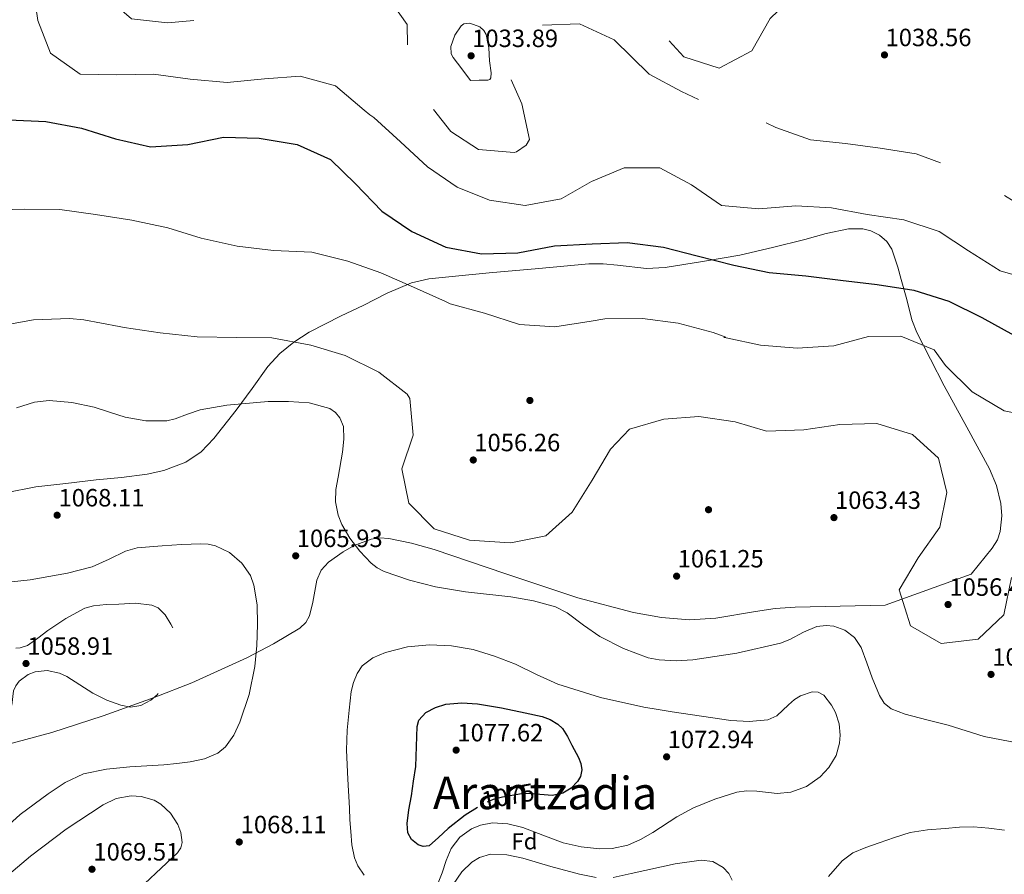
# Model space of a CAD drawing. Extents: x 573271 to 580132, y 742910 to 747613.
# Drawn here: x 576001 to 576424, y 746342 to 746709 of the extents above; entities that cross this region are included whole.
import ezdxf
from ezdxf.enums import TextEntityAlignment as Align

# ---------------------------------------------------------------- set-up
doc = ezdxf.new("R2010")
doc.units = 0
doc.header["$MEASUREMENT"] = 0
doc.linetypes.add('DGN Style 3', pattern=[108.220896, 77.30064, -30.920256])
doc.linetypes.add('DGN Style 5', pattern=[54.110448, 23.190192, -30.920256])
for name, color, linetype in [('Nivel 17', 7, 'Continuous'), ('Nivel 22', 7, 'Continuous'), ('Nivel 35', 7, 'Continuous'), ('Nivel 37', 7, 'Continuous'), ('Nivel 4', 7, 'Continuous'), ('Nivel 41', 7, 'Continuous'), ('Nivel 45', 7, 'Continuous'), ('Nivel 5', 7, 'Continuous'), ('Nivel 59', 7, 'Continuous'), ('Nivel 7', 7, 'Continuous')]:
    doc.layers.add(name, color=color, linetype=linetype)
doc.styles.add('Style-arial', font='arial.shx', dxfattribs={"bigfont": 'arialbig.shx'})
doc.styles.add('Style-ariali', font='ariali.shx', dxfattribs={"bigfont": 'arialibig.shx'})
doc.styles.add('Style-times', font='times.shx', dxfattribs={"bigfont": 'timesbig.shx'})

# ---------------------------------------------------------------- blocks, each defined once
blk = doc.blocks.new('5PATER_1')
at = {"layer": 'Nivel 7', "linetype": 'Continuous', "lineweight": 0}
h = blk.add_hatch(color=53, dxfattribs=at)
edge = h.paths.add_edge_path()
edge.add_ellipse((0, 0), major_axis=(-1.08, -1.12), ratio=0.999422, start_angle=0, end_angle=360)
blk = doc.blocks.new('5PERFI_3')
at = {"layer": 'Nivel 17', "linetype": 'Continuous', "lineweight": 0}
h = blk.add_hatch(color=7, dxfattribs=at)
edge = h.paths.add_edge_path()
edge.add_arc((0, 0), 1.56, 315.5982, 675.5982)
blk = doc.blocks.new('5PERFI_2')
at = {"layer": 'Nivel 17', "color": 7, "linetype": 'Continuous', "lineweight": 0}
blk.add_blockref('5PERFI_3', (0, 0), dxfattribs=at)

msp = doc.modelspace()

# ---------------------------------------------------------------- linework, layer by layer
at = {"layer": 'Nivel 22', "color": 30, "linetype": 'DGN Style 5', "lineweight": 30, "elevation": 1075, "flags": 128}
msp.add_lwpolyline([(576224.442, 746376.179), (576223.191, 746376.292), (576219.858, 746376.656), (576216.572, 746376.478), (576208.406, 746375.03), (576204.376, 746373.969), (576200.449, 746372.357), (576197.621, 746370.574)], dxfattribs=at)
at = {"layer": 'Nivel 35', "color": 92, "linetype": 'DGN Style 3', "lineweight": 0}
for points in [[(576392.129, 746563.122, 1053.755), (576386.367, 746574.572, 1052.495), (576384.214, 746580.091, 1051.923), (576381.962, 746588.754, 1051.093), (576379.63, 746597.436, 1050.253), (576378.126, 746602.71, 1049.233), (576375.517, 746610.379, 1046.868), (576373.375, 746613.706, 1045.915), (576370.258, 746616.45, 1045.488), (576366.504, 746618.28, 1045.441), (576363.087, 746619.103, 1045.436), (576356.899, 746619.166, 1045.497), (576347.42, 746617.178, 1045.72), (576338.17, 746614.586, 1046.048), (576324.254, 746611.192, 1046.608), (576310.338, 746607.797, 1047.169), (576294.312, 746605.145, 1048.991), (576278.286, 746602.493, 1050.813), (576270.138, 746602.118, 1051.419), (576257.757, 746603.506, 1051.635), (576251.559, 746604.111, 1051.71), (576245.397, 746604.061, 1051.934), (576224.01, 746602.159, 1053.825), (576202.628, 746600.174, 1055.578), (576189.646, 746598.967, 1055.388), (576176.663, 746597.61, 1055.018), (576169.312, 746595.952, 1055.202), (576158.807, 746591.443, 1055.762), (576148.496, 746586.231, 1056.699), (576139.008, 746581.802, 1058.318), (576125.261, 746574.709, 1061.716), (576118.815, 746570.51, 1063.153), (576112.782, 746565.599, 1063.987), (576107.578, 746559.967, 1064.365), (576100.821, 746550.609, 1064.858), (576093.924, 746541.322, 1065.388), (576084.321, 746529.021, 1066.236), (576078.953, 746523.414, 1066.663), (576072.37, 746518.927, 1067.07), (576062.921, 746515.302, 1067.515), (576055.716, 746513.715, 1067.741), (576044.798, 746512.365, 1067.793), (576033.845, 746511.262, 1067.35), (576020.851, 746509.794, 1066.264), (576007.883, 746508.316, 1065.108), (575994.89, 746505.761, 1064.084)], [(575992.398, 746396.802, 1059.299), (576014.791, 746402.848, 1059.492), (576036.813, 746410.002, 1059.782), (576058.796, 746417.875, 1060.993), (576074.939, 746424.194, 1062.603), (576098.528, 746434.854, 1065.002), (576110.014, 746440.913, 1065.758), (576121.277, 746447.578, 1065.949), (576123.972, 746450.116, 1065.817), (576125.474, 746452.956, 1065.584), (576126.911, 746458.843, 1064.994), (576128.632, 746468.282, 1063.95), (576130.444, 746472.526, 1063.488), (576133.594, 746475.992, 1063.146), (576139.885, 746480.387, 1062.762), (576144.682, 746483.168, 1062.524), (576152.004, 746485.912, 1062.301), (576155.723, 746486.416, 1062.27), (576159.479, 746486.2, 1062.305), (576169.271, 746484.193, 1063.453), (576179.022, 746481.435, 1064.547), (576209.808, 746470.957, 1064.374), (576240.779, 746460.675, 1064.267), (576264.577, 746454.287, 1064.545), (576276.59, 746452.171, 1064.686), (576288.657, 746451.237, 1064.828), (576299.987, 746451.924, 1065.038), (576316.996, 746454.747, 1065.404), (576325.527, 746456.039, 1065.475), (576334.085, 746456.681, 1065.388), (576353.384, 746457.074, 1064.968), (576372.683, 746457.466, 1064.547), (576409.62, 746470.848, 1061.184), (576418.677, 746482.027, 1059.222), (576420.875, 746485.586, 1058.828), (576422.098, 746489.096, 1058.732), (576422.856, 746495.834, 1058.928), (576422.436, 746501.133, 1059.208), (576420.546, 746508.968, 1059.502), (576417.557, 746516.034, 1059.222), (576407.807, 746533.889, 1057.114), (576398.072, 746551.76, 1055.018), (576392.129, 746563.122, 1053.755)], [(576054.766, 746337.947, 1067.911), (576061.818, 746344.538, 1068.675), (576068.772, 746351.089, 1069.312), (576070.205, 746353.267, 1069.185), (576070.729, 746355.514, 1068.945), (576070.238, 746359.916, 1068.331), (576068.897, 746363.351, 1067.791), (576065.728, 746368.199, 1067.022), (576061.673, 746372.038, 1066.509), (576058.752, 746373.743, 1066.313), (576053.181, 746375.377, 1065.993), (576048.834, 746375.577, 1065.781), (576042.47, 746374.424, 1065.53), (576036.83, 746371.779, 1065.388), (576020.984, 746361.231, 1065.664), (576005.718, 746349.666, 1065.949), (575989.792, 746336.337, 1064.767)]]:
    msp.add_polyline3d(points, dxfattribs=at)
at = {"layer": 'Nivel 4', "color": 30, "linetype": 'Continuous', "lineweight": 30, "flags": 128}
for points, elevation in [([(575996.376, 746665.93), (576012.188, 746665.265), (576027.63, 746662.414), (576042.217, 746657.807), (576057.227, 746654.428), (576073.285, 746655.337), (576088.49, 746658.465), (576103.819, 746658.058), (576120.132, 746655.39), (576134.476, 746648.947), (576145.282, 746638.494), (576156.539, 746626.692), (576169.422, 746618.008), (576184.075, 746611.262), (576199.299, 746608.365), (576214.881, 746608.833), (576230.655, 746611.792), (576246.843, 746612.704), (576261.901, 746613.21), (576277.464, 746611.277), (576291.998, 746607.543), (576307.714, 746603.516), (576322.897, 746600.4), (576338.586, 746598.992), (576353.493, 746597.139), (576369.318, 746595.252), (576385.061, 746592.841), (576400.043, 746588.02), (576414.262, 746581.008), (576428.007, 746573.424)], 1050), ([(576197.621, 746370.574), (576192.391, 746367.275), (576185.043, 746361.634), (576180.887, 746357.726), (576176.802, 746354.173), (576174.349, 746353.844), (576172.203, 746354.594), (576169.285, 746356.806), (576167.717, 746359.683), (576167.461, 746363.654), (576168.196, 746369.623), (576169.262, 746375.571), (576170.17, 746381.894), (576171.077, 746388.217), (576171.4, 746396.805), (576171.724, 746405.393), (576172.479, 746408.062), (576175.461, 746411.352), (576179.544, 746413.617), (576184.048, 746414.971), (576190.84, 746415.615), (576197.583, 746415.103), (576207.877, 746413.466), (576218.156, 746411.306), (576225.344, 746409.62), (576228.811, 746408.362), (576232.131, 746406.437), (576234.159, 746404.503), (576236.299, 746401.063), (576238.185, 746397.355), (576240.977, 746392.104), (576241.997, 746389.453), (576242.484, 746386.838), (576241.906, 746383.902), (576240.64, 746381.785), (576237.8, 746378.952), (576234.329, 746376.782), (576229.899, 746375.688), (576224.442, 746376.179)], 1075)]:
    msp.add_lwpolyline(points, dxfattribs=dict(at, elevation=elevation))
at = {"layer": 'Nivel 5', "color": 30, "linetype": 'DGN Style 3', "lineweight": 0, "flags": 128}
for points, elevation in [([(576680.6, 747031.856), (576679.714, 747031.677), (576663.801, 747029.917), (576648.751, 747030.409), (576633.808, 747031.846), (576618.619, 747034.284), (576602.62, 747035.238), (576587.111, 747034.368), (576571.828, 747028.839), (576556.189, 747023.542), (576540.331, 747022.256), (576525.16, 747022.982), (576509.814, 747023.471), (576508.392, 747024.046), (576493.072, 747027.78), (576477.077, 747028.321), (576460.571, 747026.851), (576444.613, 747023.852), (576430.87, 747017.75), (576416.742, 747009.047), (576403.013, 747001.587), (576389.157, 746995.07), (576373.755, 746989.658), (576358.793, 746987.319), (576343.841, 746983.977), (576329.027, 746978.807), (576320.378, 746976.415), (576319.742, 746975.229), (576311.3, 746964.343), (576296.302, 746959.761), (576280.824, 746956.001), (576264.994, 746952.059), (576250.707, 746947.19), (576236.92, 746939.671), (576225.641, 746929.286), (576215.141, 746917.789), (576205.946, 746905.539), (576194.31, 746895.505), (576180.168, 746888.1), (576178.991, 746887.793), (576178.113, 746887.076), (576165.641, 746877.977), (576151.743, 746869.749), (576137.102, 746864.935), (576126.378, 746863.525), (576111.72, 746860.303), (576097.127, 746856.552), (576084.107, 746849.041), (576080.075, 746845.282), (576072.393, 746835.112), (576066.588, 746820.36), (576060.9, 746805.668), (576053.733, 746791.374), (576046.202, 746778.078), (576040.153, 746764.091), (576036.304, 746754.138), (576035.228, 746749.82), (576033.269, 746733.928), (576037.493, 746719.339), (576049.043, 746709.371), (576064.461, 746707.644), (576081.262, 746709.058), (576096.756, 746711.285), (576112.413, 746714.93), (576127.289, 746719.864), (576143.034, 746720.678), (576158.803, 746719.19), (576167.486, 746706.95), (576167.535, 746690.96), (576168.224, 746687.133), (576176.69, 746673.06), (576186.198, 746660.946), (576198.019, 746653.281), (576213.433, 746651.908), (576214.432, 746652.273), (576218.534, 746655.03), (576219.924, 746657.463), (576216.637, 746672.77), (576210.411, 746687.101), (576211.795, 746695.73), (576212.836, 746697.747), (576225.134, 746706.607), (576241.471, 746707.25), (576256.353, 746700.325), (576271.35, 746685.603), (576285.234, 746678.196), (576298.2, 746671.91), (576311.548, 746669.395), (576325.779, 746662.64), (576340.702, 746657.427), (576355.647, 746655.754), (576370.596, 746653.727), (576385.961, 746651.35), (576400.295, 746646.071), (576415.238, 746638.852), (576428.067, 746630.844), (576442.644, 746624.801), (576459.01, 746622.671), (576474.812, 746623.721), (576489.463, 746627.532), (576492.878, 746628.276)], 1040), ([(576681.065, 746990.294), (576677.091, 746989.66), (576661.503, 746990.737), (576646.556, 746992.587), (576630.202, 746993.596), (576614.935, 746992.198), (576599.162, 746988.434), (576584.129, 746987.215), (576569.094, 746986.173), (576553.872, 746986.191), (576539.157, 746982.792), (576525.113, 746977.276), (576513.934, 746974.209), (576498.341, 746975.816), (576484.127, 746980.919), (576468.052, 746983.465), (576452.492, 746981.887), (576436.888, 746978.833), (576430.245, 746976.521), (576418.733, 746965.84), (576411.148, 746952.072), (576411.039, 746951.245), (576406.954, 746935.567), (576397.102, 746924.135), (576382.903, 746916.494), (576370.11, 746909.87), (576356.626, 746901.587), (576343.327, 746892.598), (576333.755, 746888.25), (576331.526, 746886.987), (576330.764, 746886.507), (576317.392, 746878.757), (576303.848, 746870.591), (576292.457, 746859.616), (576290.079, 746844.368), (576293.729, 746833.904), (576305.803, 746824.649), (576317.713, 746819.758), (576318.373, 746818.762), (576318.677, 746817.88), (576318.804, 746817.055), (576318.578, 746816.109), (576312.506, 746804.304), (576299.73, 746795.969), (576285.532, 746788.269), (576273.782, 746777.762), (576264.53, 746765.393), (576259.372, 746750.883), (576259.891, 746735.076), (576264.711, 746719.786), (576266.518, 746716.265), (576275.729, 746704.383), (576286.232, 746692.988), (576301.446, 746688.19), (576315.47, 746695.594), (576323.29, 746709.482), (576330.066, 746715.984), (576345.686, 746717.504), (576349.635, 746717.959), (576363.376, 746724.179), (576377.682, 746732.884), (576392.948, 746739.947), (576409.269, 746742.123), (576424.533, 746738.212), (576440.038, 746733.712), (576455.701, 746731.103), (576470.503, 746726.124), (576472.881, 746724.438), (576474.143, 746722.209), (576472.065, 746706.493), (576464.956, 746692.376), (576460.094, 746677.693), (576461.229, 746665.019), (576462.428, 746663.203), (576476.6, 746656.447), (576492.7, 746657.206), (576509.447, 746658.088), (576525.375, 746658.373), (576540.496, 746656.82), (576555.901, 746656.272), (576572.361, 746656.385), (576587.522, 746656.603), (576603.822, 746655.121), (576618.916, 746650.558), (576622.417, 746648.648), (576636.358, 746641.418), (576651.137, 746638.622), (576651.96, 746638.985), (576662.516, 746650.778), (576675.104, 746660.054), (576684.74, 746661.466)], 1035), ([(576194.611, 746682.825), (576190.872, 746687.801), (576187.132, 746692.777), (576186.359, 746694.301), (576186.185, 746697.389), (576187.894, 746702.294), (576190.648, 746706.384), (576191.715, 746707.144), (576194.313, 746707.423), (576198.626, 746705.844), (576200.339, 746704.397), (576201.366, 746702.661), (576202.497, 746696.95), (576202.783, 746691.23), (576203.466, 746686.129), (576203.326, 746683.95), (576202.866, 746683.283), (576202.043, 746683.021), (576198.327, 746682.923), (576194.611, 746682.825)], 1035), ([(575913.14, 746407.12), (575914.567, 746414.54), (575915.994, 746421.959), (575917.616, 746425.757), (575922.206, 746430.366), (575927.664, 746434.471), (575935.1, 746439.931), (575939.028, 746442.17), (575943.318, 746443.957), (575952.499, 746445.989), (575961.702, 746446.391), (575970.182, 746445.891), (575978.654, 746444.621), (575985.05, 746442.485), (575991.326, 746440.21), (575997.94, 746439.016), (576001.266, 746439.148), (576004.366, 746440.17), (576008.843, 746443.311), (576013.149, 746446.634), (576020.761, 746451.832), (576029.038, 746456.24), (576032.659, 746457.242), (576038.149, 746457.747), (576043.653, 746457.926), (576050.734, 746458.311), (576057.817, 746457.543), (576060.428, 746456.35), (576063.51, 746453.281), (576065.987, 746449.309), (576067.431, 746446.148), (576068.591, 746441.348), (576068.716, 746436.593), (576067.468, 746429.611), (576065.952, 746426.185), (576063.549, 746422.792), (576060.009, 746419.045), (576057.265, 746416.721), (576052.998, 746414.349), (576048.54, 746413.726), (576044.516, 746414.481), (576038.405, 746416.763), (576032.428, 746419.753), (576026.843, 746423.319), (576021.321, 746426.835), (576018.07, 746428.244), (576012.795, 746429.376), (576007.611, 746428.875), (576004.69, 746427.683), (576000.775, 746424.802), (575999.318, 746422.913), (575998.373, 746420.754), (575997.705, 746414.551), (575997.5, 746408.355), (575996.898, 746402.213), (575995.326, 746396.178), (575993.81, 746393.756), (575990.83, 746390.8), (575987.564, 746388.013), (575978.037, 746379.57), (575973.082, 746375.783), (575967.843, 746372.467), (575963.258, 746370.972), (575959.474, 746370.853), (575953.747, 746372), (575948.588, 746374.39), (575942.128, 746378.524), (575935.814, 746382.871), (575932.062, 746385.636), (575928.322, 746388.398), (575923.041, 746390.374), (575920.533, 746391.408), (575918.89, 746393.255), (575916.015, 746400.188), (575913.14, 746407.12)], 1060)]:
    msp.add_lwpolyline(points, dxfattribs=dict(at, elevation=elevation))
at = {"layer": 'Nivel 5', "color": 30, "linetype": 'Continuous', "lineweight": 0, "flags": 128}
for points, elevation in [([(576436.481, 746596.906), (576422.029, 746601.121), (576408.536, 746609.712), (576395.875, 746617.963), (576380.716, 746623), (576365.018, 746625.325), (576349.621, 746628.089), (576334.329, 746629.065), (576318.451, 746627.72), (576302.413, 746629.124), (576289.484, 746638.027), (576275.873, 746645.307), (576260.591, 746645.366), (576246.594, 746639.5), (576233.574, 746631.986), (576218.06, 746629.204), (576202.843, 746631.49), (576188.857, 746637.02), (576176.104, 746645.837), (576164.51, 746656.5), (576153.049, 746666.99), (576151.421, 746668.152), (576148.955, 746670.178), (576136.665, 746680.615), (576121.428, 746684.691), (576106.203, 746683.572), (576090.109, 746681.963), (576074.157, 746683.456), (576058.549, 746685.519), (576042.747, 746685.223), (576026.938, 746685.582), (576014.269, 746694.618), (576008.84, 746708.62), (576006.581, 746724.315)], 1045), ([(576439.489, 746537.791), (576423.82, 746540.931), (576410.046, 746549.166), (576398.629, 746560.463), (576393.751, 746567.168), (576379.381, 746573.066), (576365.605, 746572.951), (576350.691, 746568.842), (576334.859, 746567.94), (576319.122, 746569.191), (576304.368, 746572.371), (576303.481, 746572.509), (576304.336, 746572.547), (576298.828, 746574.555), (576283.829, 746578.647), (576268.438, 746580.58), (576252.244, 746580.47), (576246.472, 746579.495), (576230.832, 746577.09), (576215.688, 746578.053), (576200.621, 746582.94), (576185.917, 746586.946), (576183.931, 746587.87), (576170.089, 746594.038), (576156.13, 746600.235), (576141.916, 746605.308), (576126.447, 746609.159), (576109.949, 746609.872), (576094.412, 746611.745), (576079.006, 746615.183), (576064.564, 746619.517), (576049.13, 746622.895), (576033.528, 746625.299), (576018.283, 746627.441), (576003.029, 746627.636), (575987.369, 746627.177)], 1055), ([(575991.75, 746577.352), (576006.885, 746580.106), (576022.338, 746580.681), (576028.523, 746580.036), (576043.72, 746577.249), (576045.908, 746576.8), (576061.332, 746574.483), (576077.221, 746572.761), (576094.218, 746572.407), (576109.323, 746572.329), (576125.995, 746569.14), (576140.732, 746564.692), (576155.321, 746557.646), (576167.457, 746548.096), (576168.538, 746546.279), (576169.941, 746530.54), (576165.136, 746516.034), (576168.064, 746501.255), (576178.976, 746490.277), (576194.249, 746485.421), (576209.422, 746484.459), (576211.961, 746484.308), (576226.917, 746487.237), (576238.315, 746497.505), (576246.905, 746511.165), (576254.731, 746524.463), (576262.843, 746533.044), (576277.666, 746537.329), (576292.64, 746538.547), (576308.241, 746536.232), (576321.735, 746532.184), (576337.837, 746532.765), (576353.27, 746535.168), (576369.079, 746535.51), (576384.469, 746530.774), (576395.549, 746520.623), (576399.125, 746505.91), (576396.153, 746491.07), (576386.851, 746477.874), (576378.735, 746464.042), (576383.616, 746448.635), (576396.734, 746441.101), (576412.586, 746442.919), (576423.629, 746453.36), (576426.883, 746469.383)], 1060), ([(575999.613, 746542.231), (576007.364, 746544.691), (576013.652, 746545.383), (576023.37, 746544.547), (576032.935, 746542.48), (576039.583, 746540.346), (576046.255, 746538.253), (576055.201, 746536.732), (576064.149, 746536.67), (576067.778, 746537.476), (576073.114, 746539.599), (576078.496, 746541.422), (576089.994, 746543.427), (576107.658, 746544.924), (576116.523, 746544.926), (576125.313, 746544.389), (576134.264, 746541.98), (576136.574, 746540.28), (576138.538, 746537.919), (576140.063, 746534.261), (576140.222, 746528.741), (576139.635, 746523.239), (576137.737, 746512.534), (576136.753, 746507.188), (576136.613, 746501.849), (576137.796, 746496.188), (576139.43, 746492.143), (576142.84, 746486.312), (576147.101, 746480.658), (576151.902, 746475.527), (576154.569, 746473.506), (576157.577, 746471.917), (576168.47, 746468.182), (576179.534, 746465.42), (576192.421, 746463.226), (576211.979, 746461.052), (576221.636, 746459.431), (576231.074, 746456.813), (576236.18, 746454.237), (576243.082, 746448.962), (576250.207, 746443.974), (576260.271, 746438.844), (576270.893, 746434.926), (576275.661, 746433.992), (576282.886, 746433.586), (576290.078, 746434.006), (576309.045, 746436.909), (576327.764, 746441.244), (576331.778, 746442.753), (576337.556, 746445.862), (576343.325, 746448.309), (576347.405, 746448.805), (576350.616, 746448.499), (576355.342, 746446.834), (576359.541, 746443.581), (576362.426, 746439.373), (576364.769, 746432.786), (576367.156, 746426.314), (576370.325, 746418.764), (576372.328, 746415.357), (576375.32, 746412.947), (576381.331, 746410.643), (576390.526, 746408.315), (576399.701, 746406.004), (576407.452, 746403.564), (576415.21, 746401.15), (576422.696, 746399.693), (576430.169, 746398.179)], 1065), ([(575993.212, 746360.34), (576001.189, 746367.621), (576007.25, 746372.021), (576013.311, 746376.421), (576020.518, 746381.347), (576028.443, 746385.075), (576038.31, 746387.133), (576048.296, 746387.996), (576055.579, 746388.444), (576062.86, 746388.915), (576068.553, 746389.515), (576074.233, 746390.273), (576080.327, 746391.434), (576086.172, 746393.997), (576089.44, 746396.685), (576092.99, 746401.655), (576095.532, 746407.311), (576099.553, 746419.134), (576102.068, 746431.216), (576102.875, 746440.22), (576103.178, 746449.224), (576102.942, 746457.689), (576101.585, 746466.141), (576100.11, 746470.246), (576096.453, 746475.607), (576091.173, 746480.074), (576085.102, 746483.04), (576081.99, 746483.734), (576078.802, 746483.898), (576070.515, 746483.54), (576062.231, 746483.017), (576056.832, 746482.62), (576051.444, 746482.078), (576046.466, 746480.723), (576039.425, 746477.189), (576032.116, 746474.029), (576021.494, 746471.293), (576005.529, 746468.339), (575997.55, 746467.57)], 1065), ([(576148.967, 746341.492), (576146.203, 746345.495), (576144.852, 746348.972), (576143.685, 746354.592), (576143.166, 746360.253), (576142.867, 746365.294), (576142.589, 746370.336), (576141.935, 746382.809), (576141.325, 746395.281), (576141.595, 746403.844), (576142.444, 746412.403), (576143.371, 746420.376), (576144.318, 746424.302), (576145.879, 746428.193), (576148.117, 746431.397), (576152.7, 746434.841), (576158.116, 746437.171), (576167.546, 746439.66), (576177.022, 746440.436), (576186.399, 746440.037), (576195.746, 746438.449), (576204.977, 746435.616), (576213.925, 746432.207), (576222.95, 746427.763), (576232.07, 746423.547), (576250.397, 746417.82), (576269.108, 746413.726), (576275.193, 746412.711), (576281.283, 746411.729), (576293.868, 746409.788), (576306.458, 746407.921), (576314.361, 746407.522), (576322.266, 746408.322), (576326.203, 746410.01), (576331.248, 746414.643), (576333.724, 746416.936), (576336.378, 746418.618), (576341.314, 746420.272), (576343.926, 746420.176), (576346.289, 746418.78), (576349.673, 746414.58), (576351.425, 746411.378), (576352.954, 746406.517), (576353.371, 746401.626), (576353.096, 746398.179), (576351.62, 746392.981), (576348.5, 746387.827), (576344.802, 746383.838), (576338.857, 746379.661), (576332.15, 746377.154), (576326.364, 746376.629), (576317.548, 746377.59), (576313.198, 746377.809), (576308.962, 746377.207), (576299.575, 746374.134), (576290.388, 746370.405), (576283.223, 746366.56), (576272.941, 746359.857), (576267.692, 746356.811), (576262.175, 746354.416), (576255.423, 746352.977), (576250.141, 746352.813), (576242.151, 746353.69), (576234.433, 746355.483), (576225.751, 746358.702), (576217.077, 746362.028), (576210.584, 746363.642), (576204.016, 746364.075), (576198.842, 746363.062), (576195.045, 746361.479), (576189.971, 746357.902), (576186.254, 746353.033), (576184.182, 746347.762), (576182.411, 746342.49), (576180.475, 746337.551)], 1070), ([(576423.892, 746360.825), (576417.255, 746361.777), (576410.601, 746362.338), (576404.559, 746362.114), (576398.513, 746361.563), (576390.941, 746360.957), (576383.427, 746359.812), (576376.72, 746357.767), (576370.139, 746355.366), (576364.423, 746353.426), (576358.856, 746351.059), (576354.162, 746347.624), (576348.375, 746340.947)], 1065), ([(576248.598, 746340.556), (576241.36, 746341.926), (576229.153, 746345.288), (576217.038, 746348.811), (576210.153, 746350.279), (576203.213, 746350.555), (576198.432, 746349.19), (576195.195, 746347.168), (576190.893, 746342.894), (576187.241, 746337.585)], 1065), ([(576307, 746339.42), (576305.551, 746342.183), (576303.15, 746344.835), (576298.623, 746347.361), (576293.691, 746347.959), (576282.473, 746346.448), (576263.578, 746342.219), (576255.83, 746340.484)], 1065)]:
    msp.add_lwpolyline(points, dxfattribs=dict(at, elevation=elevation))
at = {"layer": 'Nivel 59', "color": 7, "linetype": 'Continuous', "lineweight": 0}
for points in [[(575992.398, 746396.802, 1059.299), (576014.791, 746402.848, 1059.492), (576036.813, 746410.002, 1059.782), (576058.796, 746417.875, 1060.993), (576074.939, 746424.194, 1062.603), (576098.528, 746434.854, 1065.002), (576110.014, 746440.913, 1065.758), (576121.277, 746447.578, 1065.949), (576123.972, 746450.116, 1065.817), (576125.474, 746452.956, 1065.584), (576126.911, 746458.843, 1064.994), (576128.632, 746468.282, 1063.95), (576130.444, 746472.526, 1063.488), (576133.594, 746475.992, 1063.146), (576139.885, 746480.387, 1062.762), (576144.682, 746483.168, 1062.524), (576152.004, 746485.912, 1062.301), (576155.723, 746486.416, 1062.27), (576159.479, 746486.2, 1062.305), (576169.271, 746484.193, 1063.453), (576179.022, 746481.435, 1064.547), (576209.808, 746470.957, 1064.374), (576240.779, 746460.675, 1064.267), (576264.577, 746454.287, 1064.545), (576276.59, 746452.171, 1064.686), (576288.657, 746451.237, 1064.828), (576299.987, 746451.924, 1065.038), (576316.996, 746454.747, 1065.404), (576325.527, 746456.039, 1065.475), (576334.085, 746456.681, 1065.388), (576353.384, 746457.074, 1064.968), (576372.683, 746457.466, 1064.547), (576409.62, 746470.848, 1061.184), (576418.677, 746482.027, 1059.222), (576420.875, 746485.586, 1058.828), (576422.098, 746489.096, 1058.732), (576422.856, 746495.834, 1058.928), (576422.436, 746501.133, 1059.208), (576420.546, 746508.968, 1059.502), (576417.557, 746516.034, 1059.222), (576407.807, 746533.889, 1057.114), (576398.072, 746551.76, 1055.018), (576392.129, 746563.122, 1053.755), (576386.367, 746574.572, 1052.495), (576384.214, 746580.091, 1051.923), (576381.962, 746588.754, 1051.093), (576379.63, 746597.436, 1050.253), (576378.126, 746602.71, 1049.233), (576375.517, 746610.379, 1046.868), (576373.375, 746613.706, 1045.915), (576370.258, 746616.45, 1045.488), (576366.504, 746618.28, 1045.441), (576363.087, 746619.103, 1045.436), (576356.899, 746619.166, 1045.497), (576347.42, 746617.178, 1045.72), (576338.17, 746614.586, 1046.048), (576324.254, 746611.192, 1046.608), (576310.338, 746607.797, 1047.169), (576294.312, 746605.145, 1048.991), (576278.286, 746602.493, 1050.813), (576270.138, 746602.118, 1051.419), (576257.757, 746603.506, 1051.635), (576251.559, 746604.111, 1051.71), (576245.397, 746604.061, 1051.934), (576224.01, 746602.159, 1053.825), (576202.628, 746600.174, 1055.578), (576189.646, 746598.967, 1055.388), (576176.663, 746597.61, 1055.018), (576169.312, 746595.952, 1055.202), (576158.807, 746591.443, 1055.762), (576148.496, 746586.231, 1056.699), (576139.008, 746581.802, 1058.318), (576125.261, 746574.709, 1061.716), (576118.815, 746570.51, 1063.153), (576112.782, 746565.599, 1063.987), (576107.578, 746559.967, 1064.365), (576100.821, 746550.609, 1064.858), (576093.924, 746541.322, 1065.388), (576084.321, 746529.021, 1066.236), (576078.953, 746523.414, 1066.663), (576072.37, 746518.927, 1067.07), (576062.921, 746515.302, 1067.515), (576055.716, 746513.715, 1067.741), (576044.798, 746512.365, 1067.793), (576033.845, 746511.262, 1067.35), (576020.851, 746509.794, 1066.264), (576007.883, 746508.316, 1065.108), (575994.89, 746505.761, 1064.084)], [(576054.766, 746337.947, 1067.911), (576061.818, 746344.538, 1068.675), (576068.772, 746351.089, 1069.312), (576070.205, 746353.267, 1069.185), (576070.729, 746355.514, 1068.945), (576070.238, 746359.916, 1068.331), (576068.897, 746363.351, 1067.791), (576065.728, 746368.199, 1067.022), (576061.673, 746372.038, 1066.509), (576058.752, 746373.743, 1066.313), (576053.181, 746375.377, 1065.993), (576048.834, 746375.577, 1065.781), (576042.47, 746374.424, 1065.53), (576036.83, 746371.779, 1065.388), (576020.984, 746361.231, 1065.664), (576005.718, 746349.666, 1065.949), (575989.792, 746336.337, 1064.767)]]:
    msp.add_polyline3d(points, dxfattribs=at)

# ---------------------------------------------------------------- block references
at = {"layer": 'Nivel 17', "color": 7, "linetype": 'Continuous', "lineweight": 0}
for p in [(576220.124, 746545.421, 1057.681), (576296.845, 746498.5, 1062.074)]:
    msp.add_blockref('5PERFI_2', p, dxfattribs=at)
at = {"layer": 'Nivel 7', "color": 53, "linetype": 'Continuous', "lineweight": 0}
for p in [(576194.877, 746693.469, 1033.887), (576372.411, 746693.835, 1038.564), (576195.801, 746519.854, 1056.258), (576017.092, 746496.143, 1068.109), (576350.704, 746495.105, 1063.432), (576119.545, 746478.715, 1065.926), (576283.141, 746469.948, 1061.249), (576399.714, 746457.772, 1056.414), (576003.725, 746432.43, 1058.91), (576418.17, 746427.771, 1064.367), (576188.455, 746395.237, 1077.62), (576278.848, 746392.353, 1072.942), (576095.314, 746355.78, 1068.109), (576032.075, 746344.063, 1069.512)]:
    msp.add_blockref('5PATER_1', p, dxfattribs=at)

# ---------------------------------------------------------------- texts
at = {"layer": 'Nivel 37', "color": 92, "linetype": 'Continuous', "lineweight": 0, "style": 'Style-arial'}
msp.add_text('Fd', height=7, rotation=0.5983, dxfattribs=at).set_placement((576217.79, 746356.086, 1067.858), align=Align.MIDDLE_CENTER)
at = {"layer": 'Nivel 41', "color": 7, "linetype": 'Continuous', "lineweight": 0, "style": 'Style-arial'}
for s, p in [('1033.89', (576195.329, 746697.219, 1033.887)), ('1038.56', (576372.863, 746697.585, 1038.564)), ('1056.26', (576196.253, 746523.604, 1056.258)), ('1068.11', (576017.685, 746499.893, 1068.109)), ('1063.43', (576351.156, 746498.855, 1063.432)), ('1065.93', (576119.997, 746482.465, 1065.926)), ('1061.25', (576283.593, 746473.698, 1061.249)), ('1056.41', (576400.307, 746461.522, 1056.414)), ('1058.91', (576004.318, 746436.18, 1058.91)), ('1064.37', (576418.692, 746431.521, 1064.367)), ('1077.62', (576188.978, 746398.987, 1077.62)), ('1072.94', (576279.3, 746396.103, 1072.942)), ('1068.11', (576095.907, 746359.53, 1068.109)), ('1069.51', (576032.668, 746347.813, 1069.512))]:
    msp.add_text(s, height=7.5, dxfattribs=at).set_placement(p)
at = {"layer": 'Nivel 41', "color": 7, "linetype": 'Continuous', "lineweight": 0, "style": 'Style-ariali'}
msp.add_text('1075', height=7.5, rotation=10.0552, dxfattribs=at).set_placement((576210.726, 746375.441, 1075), align=Align.MIDDLE_CENTER)
at = {"layer": 'Nivel 45', "color": 7, "linetype": 'Continuous', "lineweight": 0, "style": 'Style-times'}
msp.add_text('Arantzadia', height=14, rotation=359.911, dxfattribs=at).set_placement((576226.638, 746376.831, 1075.042), align=Align.MIDDLE_CENTER)

doc.saveas('drawing.dxf')
